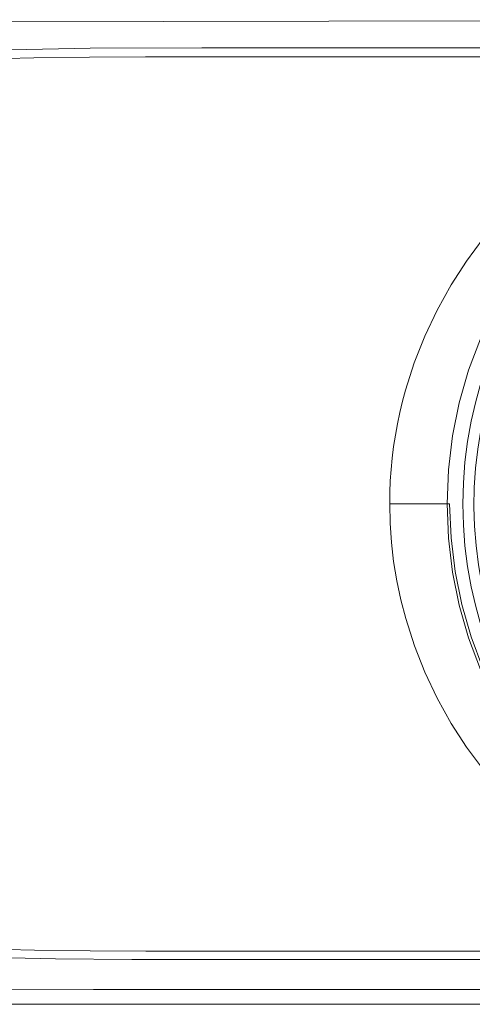
# Model space of a CAD drawing. Extents: x -70 to 64, y -65 to 49.
# Drawn here: x -36 to -33, y 11 to 19 of the extents above; entities that cross this region are included whole.
import ezdxf

# ---------------------------------------------------------------- set-up
doc = ezdxf.new("R2010")
doc.units = 0
doc.header["$MEASUREMENT"] = 0
doc.layers.add('GAIKEI', color=7, linetype='CONTINUOUS')

msp = doc.modelspace()

# ---------------------------------------------------------------- linework, layer by layer
at = {"layer": 'GAIKEI', "color": 1, "lineweight": 5}
msp.add_line((-28.88444, 18.53851), (-37.42338, 18.5191), dxfattribs=at)
for points in [[(-36.69365, 18.2922), (-35.80172, 18.30959), (-34.90835, 18.31267), (-34.01516, 18.31286), (-33.12098, 18.31274), (-32.66428, 18.31265), (-32.20741, 18.31253), (-31.76921, 18.31231), (-31.33089, 18.312), (-30.97772, 18.31172), (-30.62449, 18.31138), (-30.0813, 18.31058), (-29.53806, 18.30962)], [(-29.53806, 18.24179), (-30.00632, 18.24179), (-30.47456, 18.24179), (-30.87523, 18.24179), (-31.27582, 18.2418), (-31.60871, 18.2418), (-31.94152, 18.24182), (-32.2065, 18.24182), (-32.47143, 18.24182), (-32.6685, 18.24182), (-32.86555, 18.24182), (-32.99472, 18.24184), (-33.12389, 18.24185), (-33.57139, 18.24187), (-34.01867, 18.24192), (-34.46585, 18.24199), (-34.91274, 18.24203), (-35.35956, 18.24177), (-35.80604, 18.2397), (-36.25192, 18.23407), (-36.69732, 18.22308)], [(-33.40436, 14.66679), (-33.40264, 14.75891), (-33.3993, 14.85097), (-33.39308, 14.94264), (-33.38408, 15.03409), (-33.37265, 15.12532), (-33.35875, 15.21616), (-33.34226, 15.30692), (-33.32326, 15.39719), (-33.30168, 15.48748), (-33.27763, 15.57716), (-33.20797, 15.79575), (-33.12386, 16.00924), (-33.02533, 16.2171), (-32.91323, 16.41797), (-32.79072, 16.60741), (-32.65627, 16.78851), (-32.50939, 16.96162), (-32.35195, 17.12532), (-32.18886, 17.27561), (-32.01621, 17.41439), (-31.83296, 17.5416), (-31.64459, 17.6617)], [(-32.94532, 14.66679), (-32.93431, 14.93968), (-32.90163, 15.21025), (-32.84773, 15.47627), (-32.7733, 15.7357), (-32.67867, 15.98805), (-32.5637, 16.23326), (-32.42929, 16.46918), (-32.27705, 16.69287), (-32.108, 16.90323), (-31.92219, 17.10001), (-31.72009, 17.28246), (-31.50335, 17.44859)], [(-31.64138, 11.6698), (-31.73693, 11.72788), (-31.83131, 11.78779), (-31.92309, 11.85063), (-32.01271, 11.91653), (-32.10022, 11.98497), (-32.1856, 12.05599), (-32.26896, 12.1298), (-32.34999, 12.20618), (-32.50745, 12.36917), (-32.65419, 12.54194), (-32.78894, 12.72324), (-32.91173, 12.91287), (-33.02392, 13.11346), (-33.1226, 13.32105), (-33.20668, 13.53356), (-33.27632, 13.75119), (-33.31525, 13.90153), (-33.34746, 14.05349), (-33.37268, 14.2056), (-33.39013, 14.3587), (-33.39952, 14.51257), (-33.40436, 14.66679)], [(-33.40436, 14.66679), (-33.31589, 14.66679), (-33.22821, 14.66679), (-33.1445, 14.66679), (-33.06798, 14.66679), (-33.00099, 14.66679), (-32.94532, 14.66679)], [(-31.50044, 11.88293), (-31.71745, 12.04891), (-31.92, 12.2314), (-32.10652, 12.42863), (-32.27612, 12.63937), (-32.42854, 12.86313), (-32.56315, 13.09925), (-32.67836, 13.34479), (-32.77311, 13.59726), (-32.84756, 13.85662), (-32.90151, 14.12272), (-32.93428, 14.39365), (-32.94532, 14.66679)], [(-32.94532, 14.66679), (-32.93629, 14.66679), (-32.92458, 14.66679)], [(-32.92458, 14.66679), (-32.91362, 14.39547), (-32.88107, 14.12648), (-32.82743, 13.86219), (-32.75339, 13.60443), (-32.65915, 13.35354), (-32.54455, 13.10954), (-32.41064, 12.87496), (-32.25902, 12.65267), (-32.09028, 12.44336), (-31.90471, 12.24754), (-31.70319, 12.06641), (-31.48728, 11.90174)], [(-29.53806, 10.78361), (-30.58058, 10.78368), (-31.62214, 10.78384), (-32.6627, 10.78401), (-33.70207, 10.78389), (-34.73949, 10.78387), (-35.77414, 10.78504), (-36.54803, 10.78901), (-37.32023, 10.80141), (-37.83389, 10.81712), (-38.34604, 10.84137), (-38.85602, 10.87674), (-39.23682, 10.91191), (-39.61608, 10.95633), (-39.99356, 11.0124), (-40.36902, 11.08246), (-40.74025, 11.16948), (-41.10333, 11.27888), (-41.28104, 11.34367), (-41.45567, 11.41694), (-41.62646, 11.5009), (-41.79264, 11.59781)], [(-36.69145, 11.1104), (-36.24643, 11.09956), (-35.80096, 11.09403), (-35.3548, 11.09202), (-34.9083, 11.09174), (-34.46181, 11.09174), (-34.01504, 11.09174), (-33.56817, 11.09176), (-33.12105, 11.09178), (-32.22543, 11.09183), (-31.32919, 11.09185), (-30.43372, 11.09183), (-29.53806, 11.09178)], [(-29.53806, 11.02394), (-29.98753, 11.02391), (-30.43696, 11.02393), (-31.03396, 11.02403), (-31.63082, 11.02419), (-32.37472, 11.02441), (-33.11816, 11.02472), (-33.98687, 11.02527), (-34.85481, 11.02558), (-35.46665, 11.02611), (-36.07772, 11.03075), (-36.68766, 11.04399)], [(-33.2777, 10.66677), (-32.9652, 10.66677)], [(-32.86103, 10.66677), (-32.75687, 10.66677)]]:
    msp.add_lwpolyline(points, dxfattribs=at)
at = {"layer": 'GAIKEI', "color": 7, "lineweight": 13}
msp.add_lwpolyline([(-29.53806, 10.66677), (-30.33016, 10.66677), (-31.12133, 10.66677), (-31.9115, 10.66677), (-32.70056, 10.66677), (-33.48849, 10.66677), (-34.47031, 10.66677), (-35.44739, 10.66677), (-35.93406, 10.66677), (-36.41968, 10.66677), (-36.9046, 10.66677), (-37.38806, 10.66677)], dxfattribs=at)
at = {"layer": 'GAIKEI', "color": 1, "lineweight": 13}
for points in [[(-27.99761, 11.87159), (-26.45387, 12.72236), (-25.8921, 14.6635), (-26.74287, 16.20723), (-27.59363, 17.75096), (-29.53477, 18.31274), (-31.0785, 17.46197), (-32.62225, 16.6112), (-33.18401, 14.67008), (-32.33324, 13.12633), (-32.04201, 12.59789), (-31.60695, 12.16282), (-31.0785, 11.87159)], [(-32.81869, 14.66679), (-32.81869, 12.85494), (-31.34989, 11.38614), (-29.53806, 11.38614), (-27.72622, 11.38614), (-26.25742, 12.85494), (-26.25742, 14.66679), (-26.25742, 16.47862), (-27.72622, 17.94742), (-29.53806, 17.94742), (-31.34989, 17.94742), (-32.81869, 16.47862), (-32.81869, 14.66679)]]:
    msp.add_open_spline(points, degree=3, knots=[0, 0, 0, 0, 1, 1, 1, 2, 2, 2, 3, 3, 3, 4, 4, 4, 4], dxfattribs=at)

doc.saveas('drawing.dxf')
